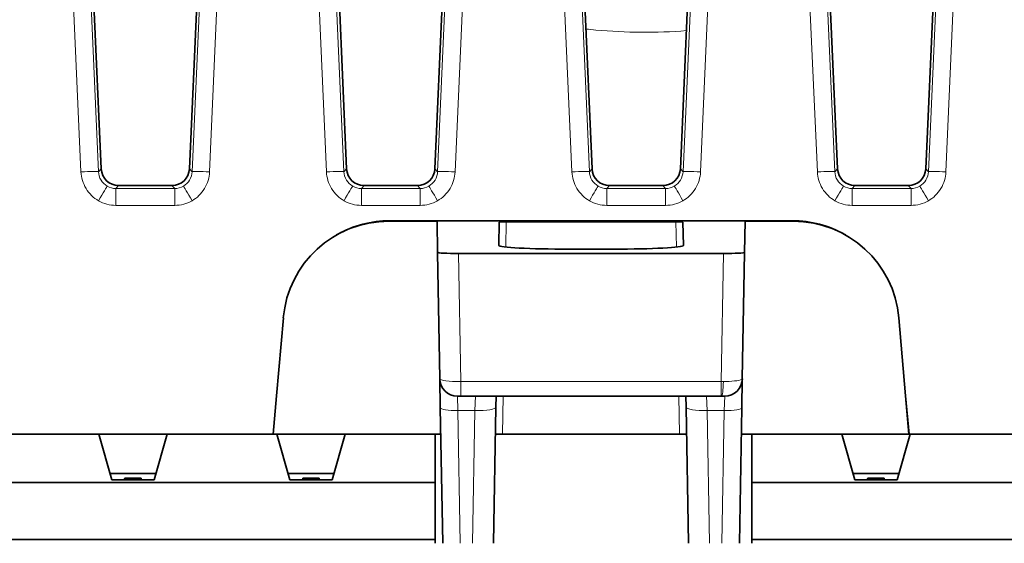
# Model space of a CAD drawing. Units: millimetres. Extents: x 22 to 749, y 70 to 545.
# Drawn here: x 157 to 185, y 506 to 521 of the extents above; entities that cross this region are included whole.
import ezdxf

# ---------------------------------------------------------------- set-up
doc = ezdxf.new("R2010")
doc.units = ezdxf.units.MM
doc.layers.add('Visible (ISO)', color=7, linetype='Continuous', lineweight=35)
doc.layers.add('Visible Narrow (ISO)', color=7, linetype='Continuous', lineweight=18)

msp = doc.modelspace()

# ---------------------------------------------------------------- linework, layer by layer
at = {"layer": 'Visible (ISO)'}
for p, q in [((159.202, 517.115), (158.384, 535.655)), ((162.537, 535.655), (161.719, 517.115)), ((165.384, 535.655), (166.202, 517.115)), ((168.719, 517.115), (169.537, 535.655)), ((172.384, 535.655), (173.202, 517.115)), ((175.719, 517.115), (176.537, 535.655)), ((179.384, 535.655), (180.202, 517.115)), ((182.719, 517.115), (183.537, 535.655)), ((161.221, 516.637), (159.7, 516.637)), ((168.221, 516.637), (166.7, 516.637)), ((175.221, 516.637), (173.7, 516.637)), ((182.221, 516.637), (180.7, 516.637)), ((167.408, 515.624), (168.781, 515.624)), ((177.566, 515.637), (167.432, 515.637)), ((168.781, 515.624), (168.796, 514.733)), ((170.553, 515.593), (170.542, 514.932)), ((175.593, 515.603), (170.754, 515.603)), ((175.793, 515.593), (175.805, 514.932)), ((177.566, 515.624), (177.55, 514.733)), ((178.915, 515.637), (177.566, 515.637)), ((177.566, 515.624), (178.939, 515.624)), ((165.936, 515.242), (165.914, 515.23)), ((180.41, 515.242), (180.433, 515.23)), ((168.859, 511.129), (168.796, 514.733)), ((172.54, 514.827), (173.807, 514.827)), ((177.55, 514.733), (177.487, 511.129)), ((169.395, 514.702), (176.952, 514.702)), ((164.205, 510.642), (164.397, 512.869)), ((181.95, 512.869), (182.142, 510.642)), ((168.874, 510.302), (168.859, 511.129)), ((177.487, 511.129), (177.473, 510.302)), ((164.205, 510.642), (164.106, 509.547)), ((164.111, 509.547), (164.205, 510.642)), ((169.459, 510.637), (169.359, 510.637)), ((176.888, 510.637), (169.459, 510.637)), ((170.467, 510.637), (170.461, 510.318)), ((175.885, 510.318), (175.88, 510.637)), ((176.888, 510.637), (176.898, 510.637)), ((176.988, 510.637), (176.898, 510.637)), ((182.142, 510.642), (182.236, 509.547)), ((182.241, 509.547), (182.142, 510.642)), ((168.941, 506.437), (168.874, 510.302)), ((170.461, 510.318), (170.394, 506.437)), ((175.953, 506.437), (175.885, 510.318)), ((177.473, 510.302), (177.406, 506.437)), ((159.131, 509.547), (156.001, 509.547)), ((161.081, 509.547), (159.131, 509.547)), ((159.501, 508.247), (159.131, 509.547)), ((160.711, 508.247), (161.081, 509.547)), ((164.211, 509.547), (161.081, 509.547)), ((166.161, 509.547), (164.211, 509.547)), ((164.581, 508.247), (164.211, 509.547)), ((166.161, 509.547), (165.791, 508.247)), ((166.161, 509.547), (168.726, 509.547)), ((168.726, 509.547), (168.887, 509.547)), ((168.726, 509.547), (168.726, 508.174)), ((170.448, 509.547), (175.899, 509.547)), ((177.46, 509.547), (177.756, 509.547)), ((177.756, 508.174), (177.756, 509.547)), ((180.321, 509.547), (177.756, 509.547)), ((182.271, 509.547), (180.321, 509.547)), ((180.691, 508.247), (180.321, 509.547)), ((181.901, 508.247), (182.271, 509.547)), ((185.401, 509.547), (182.271, 509.547)), ((160.762, 508.428), (159.449, 508.428)), ((159.874, 508.297), (159.86, 508.247)), ((159.874, 508.297), (160.338, 508.297)), ((160.338, 508.297), (160.351, 508.247)), ((165.842, 508.428), (164.529, 508.428)), ((164.954, 508.297), (164.94, 508.247)), ((164.954, 508.297), (165.418, 508.297)), ((165.431, 508.247), (165.418, 508.297)), ((181.952, 508.428), (180.639, 508.428)), ((181.064, 508.297), (181.05, 508.247)), ((181.064, 508.297), (181.528, 508.297)), ((181.528, 508.297), (181.541, 508.247)), ((168.726, 508.174), (126.086, 508.174)), ((159.501, 508.247), (160.711, 508.247)), ((165.791, 508.247), (164.581, 508.247)), ((168.726, 508.174), (168.726, 506.547)), ((177.756, 506.547), (177.756, 508.174)), ((194.996, 508.174), (177.756, 508.174)), ((181.901, 508.247), (180.691, 508.247)), ((168.726, 506.547), (126.086, 506.547)), ((168.726, 506.547), (168.726, 506.437)), ((177.756, 506.547), (177.756, 506.437)), ((194.996, 506.547), (177.756, 506.547))]:
    msp.add_line(p, q, dxfattribs=at)
for centre, start, end in [((169.359, 511.137), 181, 270), ((176.988, 511.137), 270, 359)]:
    msp.add_arc(centre, 0.5, start, end, dxfattribs=at)
for centre, major_axis, ratio, start_param, end_param in [((159.702, 517.139), (0.274, 0.421), 0.99523, 2.192988, 3.715248), ((161.219, 517.139), (-0.274, 0.421), 0.99523, 2.567937, 4.090198), ((166.702, 517.139), (0.274, 0.421), 0.99523, 2.192988, 3.715248), ((168.219, 517.139), (-0.274, 0.421), 0.99523, 2.567937, 4.090198), ((173.702, 517.139), (0.274, 0.421), 0.99523, 2.192988, 3.715248), ((175.219, 517.139), (-0.274, 0.421), 0.99523, 2.567937, 4.090198), ((180.702, 517.139), (0.274, 0.421), 0.99523, 2.192988, 3.715248), ((182.219, 517.139), (-0.274, 0.421), 0.99523, 2.567937, 4.090198), ((167.398, 512.622), (-2.83, -1.038), 0.995048, 4.359373, 5.847933), ((167.408, 512.628), (-2.274, -1.992), 0.991923, 3.989069, 4.507384), ((170.753, 515.593), (-0.2, 0), 0.052378, 4.711625, 6.282269), ((175.593, 515.593), (-0.2, 0), 0.052378, 3.142509, 4.713153), ((178.939, 512.628), (-2.274, 1.992), 0.991923, 4.917394, 5.435709), ((178.948, 512.622), (-2.83, 1.038), 0.995048, 3.576845, 5.065405), ((169.396, 514.733), (-0.6, 0), 0.052721, 0.000914, 1.56868), ((172.542, 514.932), (-2, 0), 0.052456, 6.282266, 7.852758), ((173.805, 514.932), (-2, 0), 0.052456, 1.57202, 3.142512), ((176.95, 514.733), (-0.6, 0), 0.052721, 1.572913, 3.140678)]:
    msp.add_ellipse(centre, major_axis=major_axis, ratio=ratio, start_param=start_param, end_param=end_param, dxfattribs=at)
at = {"layer": 'Visible Narrow (ISO)'}
for p, q in [((158.626, 517.029), (157.758, 536.707)), ((158.257, 536.713), (159.125, 517.035)), ((161.796, 517.035), (162.664, 536.713)), ((163.163, 536.707), (162.294, 517.029)), ((165.626, 517.029), (164.758, 536.707)), ((165.257, 536.713), (166.125, 517.035)), ((168.796, 517.035), (169.664, 536.713)), ((170.163, 536.707), (169.294, 517.029)), ((172.626, 517.029), (171.758, 536.707)), ((172.257, 536.713), (173.125, 517.035)), ((175.796, 517.035), (176.664, 536.713)), ((177.163, 536.707), (176.294, 517.029)), ((179.626, 517.029), (178.758, 536.707)), ((179.257, 536.713), (180.125, 517.035)), ((182.796, 517.035), (183.664, 536.713)), ((184.163, 536.707), (183.294, 517.029)), ((159.125, 517.035), (159.202, 517.115)), ((161.719, 517.115), (161.796, 517.035)), ((166.125, 517.035), (166.202, 517.115)), ((168.719, 517.115), (168.796, 517.035)), ((173.125, 517.035), (173.202, 517.115)), ((175.719, 517.115), (175.796, 517.035)), ((180.125, 517.035), (180.202, 517.115)), ((182.719, 517.115), (182.796, 517.035)), ((159.7, 516.637), (159.622, 516.556)), ((159.622, 516.556), (159.622, 516.075)), ((159.622, 516.556), (161.298, 516.556)), ((161.298, 516.556), (161.221, 516.637)), ((161.298, 516.556), (161.298, 516.075)), ((166.7, 516.637), (166.622, 516.556)), ((166.622, 516.556), (166.622, 516.075)), ((166.622, 516.556), (168.298, 516.556)), ((168.298, 516.556), (168.221, 516.637)), ((168.298, 516.556), (168.298, 516.075)), ((173.7, 516.637), (173.622, 516.556)), ((173.622, 516.556), (173.622, 516.075)), ((173.622, 516.556), (175.298, 516.556)), ((175.298, 516.556), (175.221, 516.637)), ((175.298, 516.556), (175.298, 516.075)), ((180.7, 516.637), (180.622, 516.556)), ((180.622, 516.556), (180.622, 516.075)), ((180.622, 516.556), (182.298, 516.556)), ((182.298, 516.556), (182.221, 516.637)), ((182.298, 516.556), (182.298, 516.075)), ((161.298, 516.075), (159.622, 516.075)), ((168.298, 516.075), (166.622, 516.075)), ((175.298, 516.075), (173.622, 516.075)), ((182.298, 516.075), (180.622, 516.075)), ((167.432, 515.637), (167.408, 515.624)), ((170.754, 515.603), (170.741, 514.886)), ((175.606, 514.886), (175.593, 515.603)), ((177.566, 515.624), (177.566, 515.637)), ((178.939, 515.624), (178.915, 515.637)), ((169.395, 514.702), (169.459, 511.051)), ((176.888, 511.051), (176.952, 514.702)), ((169.459, 511.051), (176.888, 511.051)), ((169.459, 511.051), (169.459, 510.637)), ((176.888, 511.051), (176.888, 510.637)), ((169.359, 510.637), (169.374, 510.224)), ((169.861, 510.224), (169.877, 510.637)), ((170.667, 510.637), (170.648, 509.547)), ((175.699, 509.547), (175.68, 510.637)), ((176.469, 510.637), (176.485, 510.224)), ((176.973, 510.224), (176.988, 510.637)), ((169.861, 510.224), (169.374, 510.224)), ((169.374, 510.224), (169.44, 506.437)), ((169.795, 506.437), (169.861, 510.224)), ((176.973, 510.224), (176.485, 510.224)), ((176.485, 510.224), (176.551, 506.437)), ((176.907, 506.437), (176.973, 510.224))]:
    msp.add_line(p, q, dxfattribs=at)
for centre, major_axis, ratio, start_param, end_param in [((158.626, 517.012), (0.5, 0.022), 0.034866, 0.052392, 1.569258), ((162.294, 517.012), (-0.5, 0.022), 0.034866, 4.713927, 6.230794), ((165.626, 517.012), (0.5, 0.022), 0.034866, 0.052392, 1.569258), ((169.294, 517.012), (-0.5, 0.022), 0.034866, 4.713927, 6.230794), ((172.626, 517.012), (0.5, 0.022), 0.034866, 0.052392, 1.569258), ((176.294, 517.012), (-0.5, 0.022), 0.034866, 4.713927, 6.230794), ((179.626, 517.012), (0.5, 0.022), 0.034866, 0.052392, 1.569258), ((183.294, 517.012), (-0.5, 0.022), 0.034866, 4.713927, 6.230794), ((159.127, 516.189), (0.249, 0.434), 0.017363, 0.070233, 1.540513), ((159.601, 516.967), (-0.441, 0.1), 0.903452, 1.24449, 1.820446), ((161.32, 516.967), (-0.441, -0.1), 0.903452, 1.321147, 1.897103), ((161.794, 516.189), (-0.249, 0.434), 0.017363, 4.742672, 6.212952), ((166.127, 516.189), (0.249, 0.434), 0.017363, 0.070233, 1.540513), ((166.601, 516.967), (-0.441, 0.1), 0.903452, 1.24449, 1.820446), ((168.32, 516.967), (-0.441, -0.1), 0.903452, 1.321147, 1.897103), ((168.794, 516.189), (-0.249, 0.434), 0.017363, 4.742672, 6.212952), ((173.127, 516.189), (0.249, 0.434), 0.017363, 0.070233, 1.540513), ((173.601, 516.967), (-0.441, 0.1), 0.903452, 1.24449, 1.820446), ((175.32, 516.967), (-0.441, -0.1), 0.903452, 1.321147, 1.897103), ((175.794, 516.189), (-0.249, 0.434), 0.017363, 4.742672, 6.212952), ((180.127, 516.189), (0.249, 0.434), 0.017363, 0.070233, 1.540513), ((180.601, 516.967), (-0.441, 0.1), 0.903452, 1.24449, 1.820446), ((182.32, 516.967), (-0.441, -0.1), 0.903452, 1.321147, 1.897103), ((182.794, 516.189), (-0.249, 0.434), 0.017363, 4.742672, 6.212952), ((159.576, 516.891), (-0.875, 0.222), 0.898346, 1.269539, 1.845869), ((161.344, 516.891), (-0.875, -0.222), 0.898346, 1.295724, 1.872054), ((166.576, 516.891), (-0.875, 0.222), 0.898346, 1.269539, 1.845869), ((168.344, 516.891), (-0.875, -0.222), 0.898346, 1.295724, 1.872054), ((173.576, 516.891), (-0.875, 0.222), 0.898346, 1.269539, 1.845869), ((175.344, 516.891), (-0.875, -0.222), 0.898346, 1.295724, 1.872054), ((180.576, 516.891), (-0.875, 0.222), 0.898346, 1.269539, 1.845869), ((182.344, 516.891), (-0.875, -0.222), 0.898346, 1.295724, 1.872054), ((169.459, 511.137), (-0.6, -0.009), 0.144684, 0.00043, 1.568196), ((176.888, 511.137), (-0.6, 0.009), 0.144684, 1.573397, 1.670564), ((176.898, 511.137), (0, -0.5), 0.098511, 0, 1.395428), ((169.374, 510.311), (-0.5, -0.009), 0.173623, 0, 1.567766), ((169.861, 510.328), (0.6, -0.01), 0.173623, 4.71542, 6.283185), ((176.485, 510.328), (-0.6, -0.01), 0.173623, 0, 1.567766), ((176.973, 510.311), (0.5, -0.009), 0.173623, 4.71542, 6.283185)]:
    msp.add_ellipse(centre, major_axis=major_axis, ratio=ratio, start_param=start_param, end_param=end_param, dxfattribs=at)
for points, knots in [([(173.026, 521.102), (173.12, 521.092), (174.074, 520.999), (175.034, 520.991), (175.893, 521.057)], [0.4138223, 0.4138223, 0.4138223, 0.4138223, 0.4285714, 0.5633437, 0.5633437, 0.5633437, 0.5633437]), ([(159.127, 516.206), (158.988, 516.286), (158.86, 516.407), (158.771, 516.553), (158.682, 516.699), (158.634, 516.868), (158.626, 517.029)], [0, 0, 0, 0, 0.501856, 0.501856, 0.501856, 1.003715, 1.003715, 1.003715, 1.003715]), ([(159.125, 517.035), (159.128, 516.954), (159.152, 516.869), (159.197, 516.796), (159.241, 516.722), (159.305, 516.662), (159.374, 516.622)], [5.279471, 5.279471, 5.279471, 5.279471, 5.781332, 5.781332, 5.781332, 6.283185, 6.283185, 6.283185, 6.283185]), ([(161.547, 516.622), (161.616, 516.662), (161.68, 516.722), (161.724, 516.796), (161.768, 516.869), (161.792, 516.954), (161.796, 517.035)], [0, 0, 0, 0, 0.501853, 0.501853, 0.501853, 1.003715, 1.003715, 1.003715, 1.003715]), ([(162.294, 517.029), (162.287, 516.868), (162.239, 516.699), (162.15, 516.553), (162.061, 516.407), (161.933, 516.286), (161.794, 516.206)], [5.279471, 5.279471, 5.279471, 5.279471, 5.781329, 5.781329, 5.781329, 6.283185, 6.283185, 6.283185, 6.283185]), ([(166.127, 516.206), (165.988, 516.286), (165.86, 516.407), (165.771, 516.553), (165.682, 516.699), (165.634, 516.868), (165.626, 517.029)], [0, 0, 0, 0, 0.501856, 0.501856, 0.501856, 1.003715, 1.003715, 1.003715, 1.003715]), ([(166.125, 517.035), (166.128, 516.954), (166.152, 516.869), (166.197, 516.796), (166.241, 516.722), (166.305, 516.662), (166.374, 516.622)], [5.279471, 5.279471, 5.279471, 5.279471, 5.781332, 5.781332, 5.781332, 6.283185, 6.283185, 6.283185, 6.283185]), ([(168.547, 516.622), (168.616, 516.662), (168.68, 516.722), (168.724, 516.796), (168.768, 516.869), (168.792, 516.954), (168.796, 517.035)], [0, 0, 0, 0, 0.501853, 0.501853, 0.501853, 1.003715, 1.003715, 1.003715, 1.003715]), ([(169.294, 517.029), (169.287, 516.868), (169.239, 516.699), (169.15, 516.553), (169.061, 516.407), (168.933, 516.286), (168.794, 516.206)], [5.279471, 5.279471, 5.279471, 5.279471, 5.781329, 5.781329, 5.781329, 6.283185, 6.283185, 6.283185, 6.283185]), ([(173.127, 516.206), (172.988, 516.286), (172.86, 516.407), (172.771, 516.553), (172.682, 516.699), (172.634, 516.868), (172.626, 517.029)], [0, 0, 0, 0, 0.501856, 0.501856, 0.501856, 1.003715, 1.003715, 1.003715, 1.003715]), ([(173.125, 517.035), (173.128, 516.954), (173.152, 516.869), (173.197, 516.796), (173.241, 516.722), (173.305, 516.662), (173.374, 516.622)], [5.279471, 5.279471, 5.279471, 5.279471, 5.781332, 5.781332, 5.781332, 6.283185, 6.283185, 6.283185, 6.283185]), ([(175.547, 516.622), (175.616, 516.662), (175.68, 516.722), (175.724, 516.796), (175.768, 516.869), (175.792, 516.954), (175.796, 517.035)], [0, 0, 0, 0, 0.501853, 0.501853, 0.501853, 1.003715, 1.003715, 1.003715, 1.003715]), ([(176.294, 517.029), (176.287, 516.868), (176.239, 516.699), (176.15, 516.553), (176.061, 516.407), (175.933, 516.286), (175.794, 516.206)], [5.279471, 5.279471, 5.279471, 5.279471, 5.781329, 5.781329, 5.781329, 6.283185, 6.283185, 6.283185, 6.283185]), ([(180.127, 516.206), (179.988, 516.286), (179.86, 516.407), (179.771, 516.553), (179.682, 516.699), (179.634, 516.868), (179.626, 517.029)], [0, 0, 0, 0, 0.501856, 0.501856, 0.501856, 1.003715, 1.003715, 1.003715, 1.003715]), ([(180.125, 517.035), (180.128, 516.954), (180.152, 516.869), (180.197, 516.796), (180.241, 516.722), (180.305, 516.662), (180.374, 516.622)], [5.279471, 5.279471, 5.279471, 5.279471, 5.781332, 5.781332, 5.781332, 6.283185, 6.283185, 6.283185, 6.283185]), ([(182.547, 516.622), (182.616, 516.662), (182.68, 516.722), (182.724, 516.796), (182.768, 516.869), (182.792, 516.954), (182.796, 517.035)], [0, 0, 0, 0, 0.501853, 0.501853, 0.501853, 1.003715, 1.003715, 1.003715, 1.003715]), ([(183.294, 517.029), (183.287, 516.868), (183.239, 516.699), (183.15, 516.553), (183.061, 516.407), (182.933, 516.286), (182.794, 516.206)], [5.279471, 5.279471, 5.279471, 5.279471, 5.781329, 5.781329, 5.781329, 6.283185, 6.283185, 6.283185, 6.283185]), ([(176.946, 511.05), (177.164, 511.05), (177.405, 511.074), (177.467, 511.107), (177.481, 511.114), (177.487, 511.122), (177.487, 511.129)], [0, 0, 0, 0, 1.198668, 1.198668, 1.198668, 1.470598, 1.470598, 1.470598, 1.470598])]:
    msp.add_open_spline(points, degree=3, knots=knots, dxfattribs=at)

doc.saveas('drawing.dxf')
